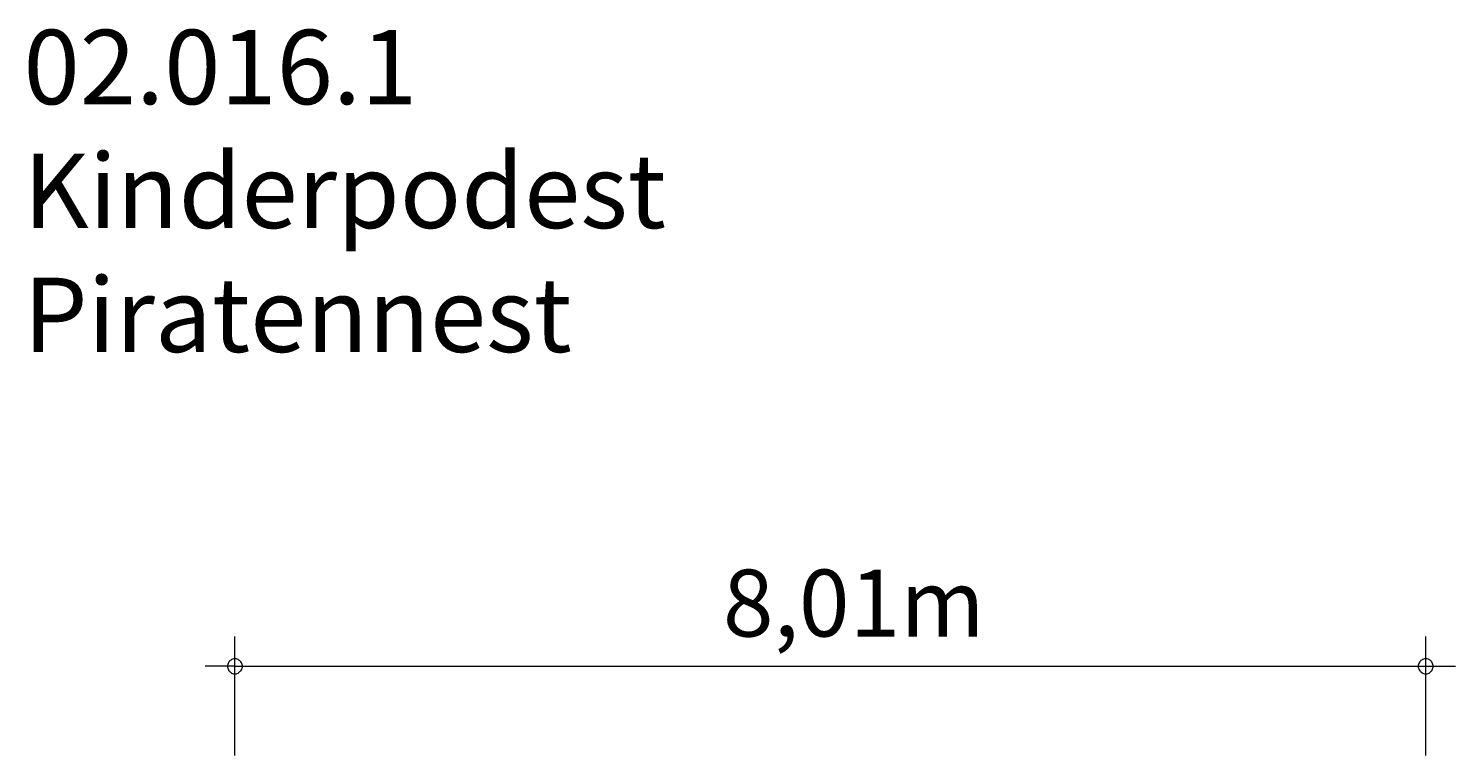
# Model space of a CAD drawing. Units: millimetres. Extents: x 280.6 to 343.8, y 163 to 226.5.
# Drawn here: x 281.9 to 329.9, y 202.1 to 226.5 of the extents above; entities that cross this region are included whole.
import ezdxf

# ---------------------------------------------------------------- set-up
doc = ezdxf.new("R2010")
doc.units = ezdxf.units.MM
doc.header["$MEASUREMENT"] = 0
doc.layers.add('Ebene 1', color=7, linetype='Continuous', lineweight=0)

msp = doc.modelspace()

# ---------------------------------------------------------------- linework, layer by layer
at = {"layer": 'Ebene 1', "color": 250, "lineweight": 18}
for p, q in [((288.854, 202.055), (288.854, 206.055)), ((328.924, 202.055), (328.924, 206.055)), ((288.854, 205.055), (287.854, 205.055)), ((288.854, 205.055), (329.924, 205.055))]:
    msp.add_line(p, q, dxfattribs=at)
for points in [[(289.104, 205.055), (289.104, 205.085), (289.094, 205.115), (289.084, 205.145), (289.074, 205.175), (289.054, 205.205), (289.034, 205.225), (289.014, 205.245), (288.984, 205.265), (288.964, 205.285), (288.934, 205.295), (288.904, 205.305), (288.874, 205.305), (288.834, 205.305), (288.804, 205.305), (288.774, 205.295), (288.744, 205.285), (288.724, 205.265), (288.694, 205.245), (288.674, 205.225), (288.654, 205.205), (288.634, 205.175), (288.624, 205.145), (288.614, 205.115), (288.604, 205.085), (288.604, 205.055)], [(288.604, 205.055), (288.604, 205.025), (288.614, 204.995), (288.624, 204.965), (288.634, 204.935), (288.654, 204.905), (288.674, 204.885), (288.694, 204.865), (288.724, 204.845), (288.744, 204.825), (288.774, 204.815), (288.804, 204.805), (288.834, 204.805), (288.874, 204.805), (288.904, 204.805), (288.934, 204.815), (288.964, 204.825), (288.984, 204.845), (289.014, 204.865), (289.034, 204.885), (289.054, 204.905), (289.074, 204.935), (289.084, 204.965), (289.094, 204.995), (289.104, 205.025), (289.104, 205.055)], [(329.174, 205.055), (329.174, 205.085), (329.164, 205.115), (329.154, 205.145), (329.144, 205.175), (329.124, 205.205), (329.104, 205.225), (329.084, 205.245), (329.064, 205.265), (329.034, 205.285), (329.004, 205.295), (328.974, 205.305), (328.944, 205.305), (328.914, 205.305), (328.884, 205.305), (328.844, 205.295), (328.824, 205.285), (328.794, 205.265), (328.764, 205.245), (328.744, 205.225), (328.724, 205.205), (328.704, 205.175), (328.694, 205.145), (328.684, 205.115), (328.674, 205.085), (328.674, 205.055)], [(328.674, 205.055), (328.674, 205.025), (328.684, 204.995), (328.694, 204.965), (328.704, 204.935), (328.724, 204.905), (328.744, 204.885), (328.764, 204.865), (328.794, 204.845), (328.824, 204.825), (328.844, 204.815), (328.884, 204.805), (328.914, 204.805), (328.944, 204.805), (328.974, 204.805), (329.004, 204.815), (329.034, 204.825), (329.064, 204.845), (329.084, 204.865), (329.104, 204.885), (329.124, 204.905), (329.144, 204.935), (329.154, 204.965), (329.164, 204.995), (329.174, 205.025), (329.174, 205.055)]]:
    msp.add_lwpolyline(points, dxfattribs=at)

# ---------------------------------------------------------------- texts
at = {"layer": 'Ebene 1', "char_height": 0.2, "attachment_point": 7}
for s, insert in [('\\C7;\\FVAGRounded Lt Normal|b0|i0|c1;\\H2.500000;\\W1.000000;02.016.1 Kinderpodest Piratennest', (281.74, 215.625)), ('\\C7;\\FVAGRounded Lt Normal|b0|i0|c1;\\H2.250000;\\W1.000000;8,01m', (305.275, 206.055))]:
    msp.add_mtext(s, dxfattribs=dict(at, insert=insert))

doc.saveas('drawing.dxf')
